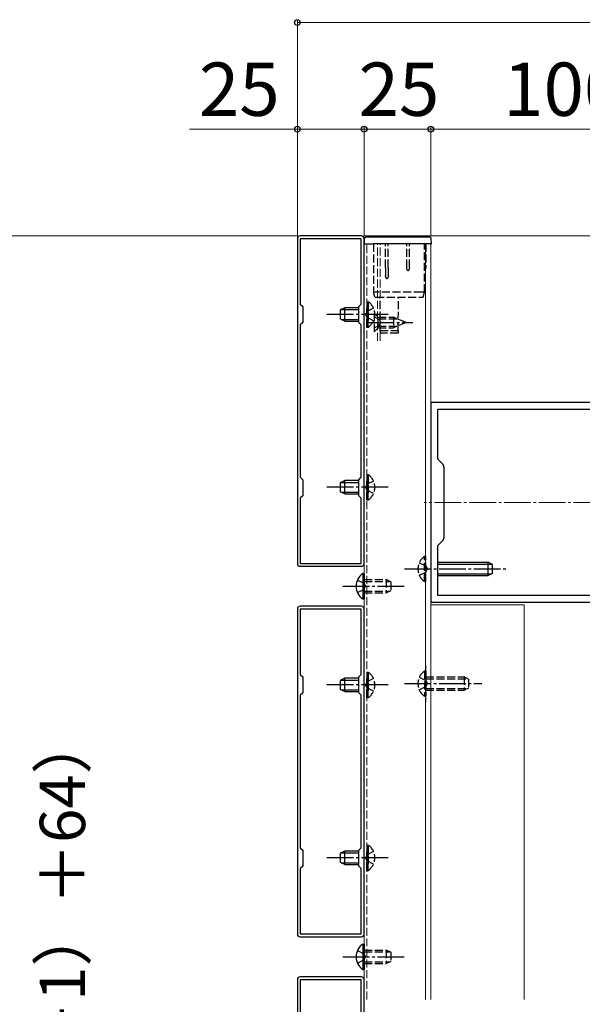
# Model space of a CAD drawing. Extents: x 175 to 1925, y 210 to 2812.
# Drawn here: x 663 to 874, y 2172 to 2541 of the extents above; entities that cross this region are included whole.
import ezdxf

# ---------------------------------------------------------------- set-up
doc = ezdxf.new("R2010")
doc.units = 0
doc.linetypes.add('YCENTER_1', pattern=[13, 10, -1, 1, -1])
doc.linetypes.add('YHIDDEN_1', pattern=[4, 3, -1])
for name, color, linetype, lineweight in [('YKK_11', 7, 'CONTINUOUS', 30), ('YKK_12', 2, 'CONTINUOUS', 13), ('YKK_13', 4, 'CONTINUOUS', 30), ('YKK_D', 6, 'CONTINUOUS', 13)]:
    doc.layers.add(name, color=color, linetype=linetype, lineweight=lineweight)
doc.styles.add('text-b', font='txt')

msp = doc.modelspace()

# ---------------------------------------------------------------- linework, layer by layer
at = {"layer": 'YKK_11', "linetype": 'ByBlock', "lineweight": -2, "ltscale": 0.5}
for p, q in [((767, 2459), (767, 2337)), ((791, 2460), (768, 2460)), ((790.9, 2458.9), (768.1, 2458.9)), ((768.1, 2458.9), (768.1, 2434.4)), ((790.9, 2434.4), (790.9, 2458.9)), ((792, 2337), (792, 2459)), ((768.1, 2434.4), (769, 2433.5)), ((790, 2433.5), (790.9, 2434.4)), ((769, 2433.5), (769, 2427.5)), ((790, 2427.5), (790, 2433.5)), ((769, 2427.5), (768.1, 2426.6)), ((790.9, 2426.6), (790, 2427.5)), ((768.1, 2426.6), (768.1, 2369.4)), ((790.9, 2369.4), (790.9, 2426.6)), ((916.99, 2397.5), (816.99, 2397.5)), ((816.99, 2397.5), (816.99, 2322.5)), ((819.69, 2376.2), (819.69, 2395)), ((819.69, 2395), (914.29, 2395)), ((821.4, 2374.48), (819.69, 2376.2)), ((821.99, 2346.93), (821.99, 2373.07)), ((768.1, 2369.4), (769, 2368.5)), ((769, 2368.5), (769, 2362.5)), ((790, 2368.5), (790.9, 2369.4)), ((790, 2362.5), (790, 2368.5)), ((769, 2362.5), (768.1, 2361.6)), ((768.1, 2361.6), (768.1, 2337.1)), ((790.9, 2361.6), (790, 2362.5)), ((790.9, 2337.1), (790.9, 2361.6)), ((819.69, 2343.8), (821.4, 2345.51)), ((819.69, 2325), (819.69, 2343.8)), ((768, 2336), (791, 2336)), ((768.1, 2337.1), (790.9, 2337.1)), ((914.29, 2325), (819.69, 2325)), ((767, 2320), (767, 2198)), ((791, 2321), (768, 2321)), ((790.9, 2319.9), (768.1, 2319.9)), ((768.1, 2319.9), (768.1, 2295.4)), ((790.9, 2295.4), (790.9, 2319.9)), ((792, 2198), (792, 2320)), ((816.99, 2322.5), (916.99, 2322.5)), ((768.1, 2295.4), (769, 2294.5)), ((769, 2294.5), (769, 2288.5)), ((790, 2294.5), (790.9, 2295.4)), ((790, 2288.5), (790, 2294.5)), ((769, 2288.5), (768.1, 2287.6)), ((768.1, 2287.6), (768.1, 2230.4)), ((790.9, 2287.6), (790, 2288.5)), ((790.9, 2230.4), (790.9, 2287.6)), ((768.1, 2230.4), (769, 2229.5)), ((769, 2229.5), (769, 2223.5)), ((790, 2229.5), (790.9, 2230.4)), ((790, 2223.5), (790, 2229.5)), ((769, 2223.5), (768.1, 2222.6)), ((768.1, 2222.6), (768.1, 2198.1)), ((790.9, 2222.6), (790, 2223.5)), ((790.9, 2198.1), (790.9, 2222.6)), ((768.1, 2198.1), (790.9, 2198.1)), ((768, 2197), (791, 2197)), ((767, 2181), (767, 2059)), ((791, 2182), (768, 2182)), ((790.9, 2180.9), (768.1, 2180.9)), ((768.1, 2180.9), (768.1, 2156.4)), ((790.9, 2156.4), (790.9, 2180.9)), ((792, 2059), (792, 2181))]:
    msp.add_line(p, q, dxfattribs=at)
for centre, radius, start, end in [((768, 2459), 1, 90, 180), ((791, 2459), 1, 0, 90), ((819.99, 2373.07), 2, 360, 45), ((819.99, 2346.93), 2, 315, 0), ((768, 2337), 1, 180, 270), ((791, 2337), 1, 270, 360), ((768, 2320), 1, 90, 180), ((791, 2320), 1, 0, 90), ((768, 2198), 1, 180, 270), ((791, 2198), 1, 270, 360), ((768, 2181), 1, 90, 180), ((791, 2181), 1, 0, 90)]:
    msp.add_arc(centre, radius, start, end, dxfattribs=at)
at = {"layer": 'YKK_12'}
for p, q in [((816.99, 2457), (792, 2457)), ((792, 2173.43), (792, 2457)), ((814.99, 2457), (814.99, 2173.43)), ((817, 2173.43), (817, 2457)), ((851.99, 2321.5), (817, 2321.5)), ((851.99, 2173.43), (851.99, 2321.5))]:
    msp.add_line(p, q, dxfattribs=at)
at = {"layer": 'YKK_12', "linetype": 'YHIDDEN_1'}
for p, q in [((793.09, 2173.43), (793.09, 2457)), ((797.09, 2420.65), (797.09, 2457)), ((798.09, 2420.65), (798.09, 2457)), ((815.2, 2298.79), (815.2, 2285.21))]:
    msp.add_line(p, q, dxfattribs=at)
at = {"layer": 'YKK_12', "linetype": 'YCENTER_1'}
msp.add_line((919.48, 2360), (814.49, 2360), dxfattribs=at)
at = {"layer": 'YKK_13'}
for p, q in [((792.09, 2459.02), (791.99, 2457)), ((791.99, 2457), (795.48, 2457)), ((795.59, 2459.5), (792.59, 2459.5)), ((817, 2457), (795.48, 2457)), ((816.68, 2459.5), (795.59, 2459.5)), ((817, 2457), (817.29, 2457)), ((817.29, 2457), (817.18, 2459.02)), ((784.79, 2433), (783.09, 2432.2)), ((783.09, 2432.2), (783.09, 2428.8)), ((783.4, 2432.34), (789.98, 2432.34)), ((789.98, 2433), (784.79, 2433)), ((784.79, 2428), (784.79, 2433)), ((784.79, 2428), (783.09, 2428.8)), ((783.4, 2428.65), (789.98, 2428.65)), ((784.79, 2428), (789.98, 2428)), ((784.79, 2368.15), (783.09, 2367.35)), ((789.98, 2368.15), (784.79, 2368.15)), ((784.79, 2363.15), (784.79, 2368.15)), ((783.09, 2367.35), (783.09, 2363.95)), ((783.4, 2367.5), (789.98, 2367.5)), ((784.79, 2363.15), (783.09, 2363.95)), ((783.4, 2363.81), (789.98, 2363.81)), ((784.79, 2363.15), (789.98, 2363.15)), ((819.5, 2337.5), (838.5, 2337.5)), ((819.5, 2336.84), (839.89, 2336.84)), ((838.5, 2332.5), (838.5, 2337.5)), ((840.2, 2336.7), (838.5, 2337.5)), ((840.2, 2333.3), (840.2, 2336.7)), ((791.49, 2333.25), (792, 2333.25)), ((791.49, 2333.25), (791.49, 2323.75)), ((792, 2333.25), (792, 2323.75)), ((819.5, 2333.15), (839.89, 2333.15)), ((819.5, 2332.5), (838.5, 2332.5)), ((840.2, 2333.3), (838.5, 2332.5)), ((791.49, 2323.75), (792, 2323.75)), ((784.79, 2294), (783.09, 2293.2)), ((789.98, 2294), (784.79, 2294)), ((784.79, 2289), (784.79, 2294)), ((783.09, 2293.2), (783.09, 2289.8)), ((783.4, 2293.34), (789.98, 2293.34)), ((784.79, 2289), (783.09, 2289.8)), ((783.4, 2289.65), (789.98, 2289.65)), ((784.79, 2289), (789.98, 2289)), ((784.79, 2229.15), (783.09, 2228.35)), ((783.09, 2228.35), (783.09, 2224.95)), ((783.4, 2228.5), (789.98, 2228.5)), ((789.98, 2229.15), (784.79, 2229.15)), ((784.79, 2224.15), (784.79, 2229.15)), ((784.79, 2224.15), (783.09, 2224.95)), ((783.4, 2224.81), (789.98, 2224.81)), ((784.79, 2224.15), (789.98, 2224.15)), ((791.49, 2194.25), (792, 2194.25)), ((791.49, 2194.25), (791.49, 2184.75)), ((792, 2194.25), (792, 2184.75)), ((791.49, 2184.75), (792, 2184.75))]:
    msp.add_line(p, q, dxfattribs=at)
at = {"layer": 'YKK_13', "linetype": 'YHIDDEN_1'}
for p, q in [((795.59, 2457), (795.59, 2438.86)), ((800.09, 2448.12), (800.09, 2457)), ((801.09, 2448.12), (801.09, 2457)), ((807.99, 2448.12), (807.99, 2457)), ((808.99, 2448.12), (808.99, 2457)), ((814.69, 2438.86), (814.69, 2457)), ((815.19, 2457), (815.19, 2448.12)), ((800.09, 2448.12), (800.09, 2445.12)), ((801.09, 2448.12), (801.09, 2445.12)), ((815.13, 2447.89), (814.69, 2447)), ((796.59, 2438.86), (795.59, 2438.86)), ((796.09, 2437), (795.59, 2438.86)), ((813.69, 2438.86), (796.59, 2438.86)), ((814.69, 2438.86), (813.69, 2438.86)), ((814.19, 2437), (814.69, 2438.86)), ((793.09, 2435.25), (793.09, 2428)), ((793.09, 2435.25), (793.6, 2435.25)), ((793.6, 2435.25), (793.6, 2428)), ((796.09, 2437), (796.59, 2437)), ((796.59, 2437), (813.69, 2437)), ((798.09, 2424.5), (798.09, 2437)), ((804.8, 2424.5), (804.91, 2437)), ((813.69, 2437), (814.19, 2437)), ((793.12, 2431.64), (792.51, 2430.5)), ((793.09, 2425.75), (793.09, 2433)), ((795.59, 2432.85), (793.12, 2431.64)), ((793.6, 2425.75), (793.6, 2433)), ((795.84, 2431), (797.34, 2429.5)), ((795.84, 2431), (795.84, 2424)), ((793.12, 2429.35), (792.51, 2430.5)), ((795.59, 2428.15), (793.12, 2429.35)), ((795.84, 2429.55), (797.69, 2428.64)), ((797.34, 2425.5), (797.34, 2429.5)), ((797.34, 2429.5), (803.01, 2429.5)), ((797.34, 2425.5), (797.34, 2429.5)), ((797.34, 2428.9), (804.46, 2428.9)), ((797.69, 2428.64), (798.3, 2427.5)), ((797.69, 2426.35), (798.3, 2427.5)), ((807.84, 2427.5), (803.01, 2429.5)), ((803.01, 2429.5), (803.01, 2425.5)), ((807.84, 2427.5), (803.01, 2425.5)), ((793.09, 2425.75), (793.6, 2425.75)), ((795.84, 2425.45), (797.69, 2426.35)), ((795.84, 2424), (797.34, 2425.5)), ((797.34, 2426.1), (804.46, 2426.1)), ((797.34, 2425.5), (803.01, 2425.5)), ((798.09, 2424.5), (804.3, 2424.5)), ((798.09, 2424.5), (798.09, 2423.5)), ((804.79, 2423.5), (798.09, 2423.5)), ((804.3, 2424.5), (804.8, 2424.5)), ((804.8, 2424.5), (804.79, 2423.5)), ((793.09, 2370.4), (793.09, 2363.15)), ((793.09, 2370.4), (793.6, 2370.4)), ((793.09, 2360.9), (793.09, 2368.15)), ((795.59, 2368), (793.12, 2366.8)), ((793.6, 2370.4), (793.6, 2363.15)), ((793.6, 2360.9), (793.6, 2368.15)), ((793.12, 2366.8), (792.51, 2365.65)), ((793.12, 2364.51), (792.51, 2365.65)), ((795.59, 2363.3), (793.12, 2364.51)), ((793.09, 2360.9), (793.6, 2360.9)), ((814.69, 2330.25), (814.69, 2339.75)), ((814.69, 2339.75), (815.2, 2339.75)), ((815.2, 2330.25), (815.2, 2339.75)), ((812.7, 2337.35), (815.17, 2336.14)), ((815.17, 2336.14), (815.78, 2335)), ((815.17, 2333.85), (815.78, 2335)), ((792, 2331), (800.3, 2331)), ((800.3, 2331), (800.3, 2326)), ((802, 2330.2), (800.3, 2331)), ((812.7, 2332.65), (815.17, 2333.85)), ((789.5, 2330.85), (791.97, 2329.64)), ((789.5, 2326.15), (791.97, 2327.35)), ((791.97, 2329.64), (792.58, 2328.5)), ((791.97, 2327.35), (792.58, 2328.5)), ((792, 2330.34), (801.69, 2330.34)), ((802, 2330.2), (802, 2326.8)), ((814.69, 2330.25), (815.2, 2330.25)), ((792, 2326.65), (801.69, 2326.65)), ((792, 2326), (800.3, 2326)), ((802, 2326.8), (800.3, 2326)), ((793.09, 2296.25), (793.09, 2289)), ((793.09, 2296.25), (793.6, 2296.25)), ((793.09, 2286.75), (793.09, 2294)), ((793.6, 2296.25), (793.6, 2289)), ((793.6, 2286.75), (793.6, 2294)), ((812.69, 2294.35), (815.16, 2293.14)), ((814.68, 2296.75), (815.19, 2296.75)), ((814.68, 2296.75), (814.68, 2287.25)), ((815.19, 2296.75), (815.19, 2287.25)), ((815.19, 2294.5), (829.49, 2294.5)), ((829.49, 2294.5), (829.49, 2289.5)), ((831.19, 2293.7), (829.49, 2294.5)), ((793.12, 2292.64), (792.51, 2291.5)), ((793.12, 2290.35), (792.51, 2291.5)), ((795.59, 2293.85), (793.12, 2292.64)), ((795.59, 2289.15), (793.12, 2290.35)), ((812.69, 2289.65), (815.16, 2290.85)), ((815.16, 2293.14), (815.77, 2292)), ((815.16, 2290.85), (815.77, 2292)), ((815.19, 2293.84), (830.88, 2293.84)), ((831.19, 2290.3), (829.49, 2289.5)), ((831.19, 2293.7), (831.19, 2290.3)), ((793.09, 2286.75), (793.6, 2286.75)), ((814.68, 2287.25), (815.19, 2287.25)), ((815.19, 2290.15), (830.88, 2290.15)), ((815.19, 2289.5), (829.49, 2289.5)), ((793.09, 2231.4), (793.09, 2224.15)), ((793.09, 2231.4), (793.6, 2231.4)), ((793.6, 2231.4), (793.6, 2224.15)), ((793.12, 2227.8), (792.51, 2226.65)), ((793.09, 2221.9), (793.09, 2229.15)), ((795.59, 2229), (793.12, 2227.8)), ((793.6, 2221.9), (793.6, 2229.15)), ((793.12, 2225.51), (792.51, 2226.65)), ((795.59, 2224.3), (793.12, 2225.51)), ((793.09, 2221.9), (793.6, 2221.9)), ((789.5, 2191.85), (791.97, 2190.64)), ((791.97, 2190.64), (792.58, 2189.5)), ((792, 2192), (800.3, 2192)), ((792, 2191.34), (801.69, 2191.34)), ((800.3, 2192), (800.3, 2187)), ((802, 2191.2), (800.3, 2192)), ((802, 2191.2), (802, 2187.8)), ((789.5, 2187.15), (791.97, 2188.35)), ((791.97, 2188.35), (792.58, 2189.5)), ((792, 2187.65), (801.69, 2187.65)), ((792, 2187), (800.3, 2187)), ((802, 2187.8), (800.3, 2187))]:
    msp.add_line(p, q, dxfattribs=at)
at = {"layer": 'YKK_13', "linetype": 'YCENTER_1'}
for p, q in [((801.09, 2430.5), (778.09, 2430.5)), ((793.34, 2427.5), (810.34, 2427.5)), ((801.09, 2365.65), (778.09, 2365.65)), ((807.2, 2335), (845.2, 2335)), ((784, 2328.5), (807, 2328.5)), ((801.09, 2291.5), (778.09, 2291.5)), ((807.19, 2292), (836.19, 2292)), ((801.09, 2226.65), (778.09, 2226.65)), ((784, 2189.5), (807, 2189.5))]:
    msp.add_line(p, q, dxfattribs=at)
at = {"layer": 'YKK_13'}
for centre, radius, start, end in [((792.59, 2459), 0.5, 90, 177), ((816.68, 2459), 0.5, 3, 90), ((794.77, 2328.5), 5.77, 124.651, 235.349), ((794.77, 2189.5), 5.77, 124.651, 235.349)]:
    msp.add_arc(centre, radius, start, end, dxfattribs=at)
at = {"layer": 'YKK_13', "linetype": 'YHIDDEN_1'}
for centre, radius, start, end in [((814.69, 2448.12), 0.5, 333.4349, 0), ((790.31, 2430.5), 5.77, 304.651, 55.349), ((790.31, 2365.65), 5.77, 304.651, 55.349), ((817.97, 2335), 5.77, 124.651, 235.349), ((790.31, 2291.5), 5.77, 304.651, 55.349), ((817.96, 2292), 5.77, 124.651, 235.349), ((790.31, 2226.65), 5.77, 304.651, 55.349)]:
    msp.add_arc(centre, radius, start, end, dxfattribs=at)
at = {"layer": 'YKK_13', "linetype": 'YHIDDEN_1', "extrusion": (0, 0, -1)}
for centre in [(808.49, 2448.12), (800.59, 2445.12)]:
    msp.add_ellipse(centre, major_axis=(0, -1.12), ratio=0.447214, start_param=4.712389, end_param=7.853982, dxfattribs=at)
at = {"layer": 'YKK_13', "linetype": 'YHIDDEN_1'}
for p in [(808.49, 2447), (808.49, 2447), (800.59, 2444), (800.59, 2444)]:
    msp.add_point(p, dxfattribs=at)
at = {"layer": 'YKK_D'}
for p, q in [((767, 2460), (767, 2541)), ((767, 2540), (922, 2540)), ((767, 2460), (767, 2501)), ((792, 2460), (792, 2501)), ((792, 2460), (792, 2501)), ((817, 2460), (817, 2501)), ((817, 2460), (817, 2501)), ((767, 2500), (726.56, 2500)), ((792, 2500), (767, 2500)), ((817, 2500), (792, 2500)), ((917, 2500), (817, 2500)), ((767, 2460), (565.99, 2460)), ((792, 2460), (1129.1, 2460))]:
    msp.add_line(p, q, dxfattribs=at)
at = {"layer": 'YKK_D', "linetype": 'ByBlock', "lineweight": -2}
for centre in [(767, 2540), (767, 2500), (792, 2500), (792, 2500), (817, 2500), (817, 2500)]:
    msp.add_circle(centre, 1.07, dxfattribs=at)

# ---------------------------------------------------------------- texts
at = {"layer": 'YKK_D', "style": 'text-b'}
for s, p in [('25', (730.09, 2505)), ('25', (789.95, 2505)), ('100', (844.16, 2505))]:
    msp.add_text(s, height=20, dxfattribs=at).set_placement(p)
msp.add_text('（太格子の場合：104×（n－1）＋64）', height=17, rotation=90, dxfattribs=at).set_placement((687.41, 1865.09))

doc.saveas('drawing.dxf')
